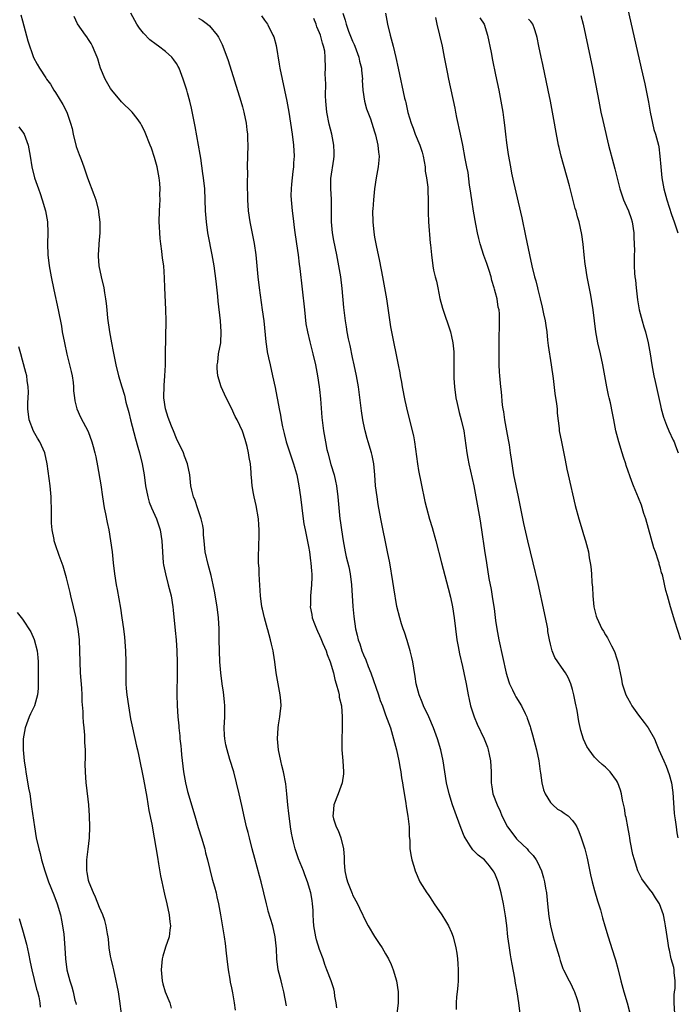
# Model space of a CAD drawing. Units: inches. Extents: x 2631000 to 2634000, y 1455000 to 1458000.
# Drawn here: x 2631280 to 2631400, y 1455541 to 1455720 of the extents above; entities that cross this region are included whole.
import ezdxf

# ---------------------------------------------------------------- set-up
doc = ezdxf.new("R2010")
doc.units = ezdxf.units.IN
doc.header["$MEASUREMENT"] = 0
doc.layers.add('LD26311455_10ft', color=93, linetype='Continuous')

msp = doc.modelspace()

# ---------------------------------------------------------------- linework, layer by layer
at = {"layer": 'LD26311455_10ft'}
for points, elevation in [([(2631390.78, 1455723), (2631391.84, 1455718.16), (2631393.5, 1455711), (2631394.15, 1455708.15), (2631394.81, 1455704.81), (2631395.12, 1455703), (2631395.53, 1455701), (2631395.81, 1455699.81), (2631396.07, 1455699), (2631396.61, 1455697), (2631396.68, 1455696.68), (2631396.91, 1455695), (2631397.06, 1455693), (2631397.27, 1455691), (2631397.62, 1455689), (2631398.14, 1455687), (2631399, 1455684.35), (2631399.5, 1455683), (2631400.16, 1455681)], 9850), ([(2631280.69, 1455720.69), (2631281, 1455719.56), (2631281.95, 1455715.95), (2631283, 1455712.93), (2631283.67, 1455711.67), (2631284.06, 1455711), (2631285.23, 1455709.23), (2631285.36, 1455709), (2631286.04, 1455708.04), (2631286.69, 1455707), (2631287, 1455706.57), (2631288.34, 1455704.34), (2631289.02, 1455703), (2631289.72, 1455701), (2631289.99, 1455699.99), (2631290.18, 1455699), (2631290.74, 1455696.74), (2631291.27, 1455695.27), (2631291.63, 1455694.37), (2631292.14, 1455693), (2631292.82, 1455691), (2631293.97, 1455687.97), (2631294.3, 1455687), (2631294.79, 1455685), (2631294.8, 1455684.8), (2631295.02, 1455682.98), (2631295.03, 1455681), (2631294.87, 1455679), (2631294.87, 1455678.87), (2631294.74, 1455677), (2631294.76, 1455676.76), (2631294.87, 1455675), (2631295.28, 1455673), (2631295.74, 1455671), (2631295.86, 1455670.14), (2631296.07, 1455669), (2631296.19, 1455668.19), (2631296.3, 1455667), (2631296.46, 1455665.54), (2631296.82, 1455663), (2631297.15, 1455661), (2631297.45, 1455659.45), (2631297.97, 1455657), (2631298.45, 1455655), (2631299.03, 1455653), (2631299.51, 1455651.51), (2631299.78, 1455650.22), (2631300.33, 1455648.33), (2631300.64, 1455647), (2631301.55, 1455643.55), (2631301.97, 1455642.03), (2631302.24, 1455641), (2631302.71, 1455639), (2631303.08, 1455637), (2631303.36, 1455635), (2631303.75, 1455633), (2631304.03, 1455632.03), (2631304.44, 1455631), (2631305.32, 1455629), (2631305.74, 1455627.74), (2631306, 1455627), (2631306.33, 1455625), (2631306.44, 1455623), (2631306.58, 1455621), (2631306.64, 1455620.64), (2631306.96, 1455619), (2631307.49, 1455617), (2631308, 1455615), (2631308.33, 1455613), (2631308.39, 1455612.39), (2631308.73, 1455608.73), (2631308.91, 1455607), (2631309.04, 1455605), (2631309.08, 1455602.92), (2631309.08, 1455601), (2631309.03, 1455597.03), (2631309.09, 1455595.09), (2631309.24, 1455593), (2631309.4, 1455591.4), (2631309.41, 1455591), (2631309.58, 1455589.58), (2631309.6, 1455589), (2631309.76, 1455587.76), (2631309.82, 1455587), (2631309.91, 1455586.09), (2631310.28, 1455583), (2631310.63, 1455581), (2631311, 1455579.45), (2631312.29, 1455575), (2631312.92, 1455572.92), (2631313.55, 1455571), (2631314.13, 1455569), (2631314.28, 1455568.28), (2631314.62, 1455567), (2631315.49, 1455563.49), (2631315.87, 1455562.13), (2631316.17, 1455561), (2631316.32, 1455560.32), (2631316.64, 1455559), (2631317.01, 1455557), (2631317.66, 1455553), (2631317.82, 1455551.82), (2631318.02, 1455550.02), (2631318.11, 1455549), (2631318.36, 1455547), (2631318.67, 1455545.33), (2631318.76, 1455544.76), (2631319, 1455543.73), (2631319.19, 1455542.81), (2631319.49, 1455541), (2631319.67, 1455539.67)], 9730), ([(2631329, 1455540.5), (2631328.51, 1455543), (2631328.22, 1455544.22), (2631328.01, 1455545), (2631327.5, 1455547), (2631327.23, 1455549), (2631327.15, 1455550.85), (2631326.95, 1455553), (2631326.51, 1455555), (2631325.68, 1455557.68), (2631325.58, 1455558.02), (2631325.32, 1455559), (2631324.38, 1455563), (2631324.1, 1455564.1), (2631323.24, 1455567.24), (2631322.77, 1455569), (2631322.24, 1455571), (2631322, 1455572), (2631321.74, 1455573), (2631321.35, 1455574.65), (2631320.88, 1455576.88), (2631320.4, 1455579), (2631319.9, 1455581), (2631319.38, 1455583), (2631318.71, 1455585.29), (2631318.18, 1455587), (2631317.96, 1455587.96), (2631317.76, 1455589), (2631317.7, 1455589.7), (2631317.67, 1455591), (2631317.77, 1455593), (2631317.76, 1455594.24), (2631317.78, 1455595), (2631317.73, 1455595.73), (2631317.51, 1455597.51), (2631317.28, 1455599), (2631317.04, 1455601), (2631316.89, 1455603), (2631316.8, 1455605), (2631316.76, 1455607), (2631316.73, 1455609), (2631316.64, 1455611), (2631316.4, 1455613), (2631315.89, 1455615.89), (2631315.67, 1455617), (2631315.28, 1455618.72), (2631314.73, 1455620.73), (2631314.22, 1455623), (2631314.01, 1455625), (2631313.91, 1455626.09), (2631313.87, 1455627), (2631313.79, 1455627.79), (2631313.49, 1455629), (2631312.78, 1455631), (2631312.35, 1455632.35), (2631312.05, 1455633), (2631311.75, 1455634.25), (2631311.59, 1455635), (2631311.38, 1455637), (2631310.97, 1455639), (2631310.43, 1455640.43), (2631310.23, 1455641), (2631309, 1455643.64), (2631308.44, 1455645), (2631308.1, 1455645.9), (2631307.48, 1455647.48), (2631307, 1455649.01), (2631306.69, 1455651), (2631306.72, 1455653.28), (2631306.88, 1455655), (2631306.97, 1455656.97), (2631306.98, 1455659), (2631307.08, 1455665), (2631307.07, 1455667.07), (2631306.86, 1455671), (2631306.82, 1455672.82), (2631306.65, 1455675), (2631306.44, 1455676.44), (2631306.33, 1455677.67), (2631306.14, 1455679), (2631306.02, 1455680.02), (2631305.94, 1455681), (2631305.89, 1455682.11), (2631305.85, 1455683), (2631305.9, 1455685), (2631305.97, 1455686.03), (2631306.01, 1455687), (2631305.98, 1455687.98), (2631306.01, 1455689), (2631305.94, 1455690.06), (2631305.83, 1455691), (2631305.46, 1455693), (2631305, 1455694.75), (2631304.42, 1455696.42), (2631304.17, 1455697), (2631303.29, 1455699.29), (2631303, 1455699.94), (2631302.63, 1455700.63), (2631302.41, 1455701), (2631301.82, 1455701.82), (2631300.89, 1455703), (2631299, 1455704.86), (2631297.22, 1455707), (2631297, 1455707.3), (2631296.01, 1455709), (2631295.19, 1455711), (2631295, 1455711.58), (2631294.68, 1455712.68), (2631294.57, 1455713), (2631294.19, 1455713.8), (2631293.71, 1455715), (2631293.47, 1455715.47), (2631293, 1455716.16), (2631292.69, 1455716.69), (2631292.45, 1455717), (2631291, 1455719.06), (2631290.35, 1455720.35)], 9740), ([(2631338.12, 1455540.12), (2631338.04, 1455541), (2631337.8, 1455542.2), (2631337.71, 1455543), (2631337.57, 1455543.57), (2631337.08, 1455545), (2631336.34, 1455547), (2631335.96, 1455547.96), (2631335.63, 1455549), (2631335, 1455550.72), (2631334.47, 1455552.47), (2631334.34, 1455553), (2631333.96, 1455555), (2631333.92, 1455555.92), (2631333.84, 1455557), (2631333.84, 1455557.84), (2631333.73, 1455559), (2631333.65, 1455559.65), (2631333.39, 1455561), (2631332.82, 1455563), (2631332.31, 1455564.31), (2631332.08, 1455565), (2631331.18, 1455567.18), (2631330.66, 1455568.66), (2631330.55, 1455569), (2631330.23, 1455570.23), (2631330.06, 1455571), (2631329.89, 1455571.89), (2631329.73, 1455573), (2631329.46, 1455575), (2631329.43, 1455575.43), (2631329.24, 1455577), (2631329.05, 1455579.05), (2631328.84, 1455580.84), (2631328.42, 1455583), (2631328.16, 1455584.16), (2631327.93, 1455585), (2631327.53, 1455587), (2631327.35, 1455589), (2631327.45, 1455591), (2631327.55, 1455591.55), (2631327.77, 1455593), (2631327.87, 1455594.13), (2631327.99, 1455595), (2631327.93, 1455595.93), (2631327.84, 1455597), (2631327.46, 1455599), (2631327.13, 1455601), (2631326.88, 1455603), (2631326.6, 1455604.6), (2631326.56, 1455605), (2631326.24, 1455606.24), (2631326.1, 1455607), (2631325.58, 1455608.86), (2631325.55, 1455609), (2631324.97, 1455611), (2631324.62, 1455612.62), (2631324.52, 1455613), (2631324.26, 1455615), (2631324.07, 1455617.93), (2631324.02, 1455619), (2631324.01, 1455620.01), (2631323.92, 1455621), (2631323.87, 1455622.13), (2631324.01, 1455625.99), (2631324.02, 1455627), (2631323.93, 1455627.93), (2631323.88, 1455629), (2631323.46, 1455631.46), (2631323.11, 1455633), (2631323, 1455633.64), (2631322.75, 1455635), (2631322.61, 1455636.61), (2631322.57, 1455637), (2631322.54, 1455637.46), (2631322.41, 1455639), (2631322.18, 1455640.18), (2631322.09, 1455641), (2631321.83, 1455642.17), (2631321.59, 1455643), (2631321.44, 1455643.44), (2631321, 1455644.96), (2631320.01, 1455647), (2631319.65, 1455647.65), (2631319, 1455649.13), (2631318.01, 1455651), (2631317.69, 1455651.69), (2631317.11, 1455653), (2631316.49, 1455655), (2631316.38, 1455656.38), (2631316.36, 1455657), (2631316.47, 1455657.53), (2631316.65, 1455659), (2631317.02, 1455661), (2631317.13, 1455663), (2631317, 1455665), (2631316.58, 1455668.58), (2631316.51, 1455669.49), (2631316.22, 1455672.22), (2631315.83, 1455675), (2631315.72, 1455675.72), (2631315.48, 1455677), (2631314.72, 1455680.72), (2631314.67, 1455681), (2631314.41, 1455683), (2631314.28, 1455685), (2631314.22, 1455687), (2631314.12, 1455689), (2631313.91, 1455691), (2631313.8, 1455691.8), (2631313.38, 1455694.62), (2631313.29, 1455695.29), (2631312.38, 1455700.38), (2631311.7, 1455703.7), (2631311.39, 1455705), (2631311, 1455706.48), (2631310.85, 1455707), (2631310.21, 1455709), (2631309.44, 1455711), (2631309.29, 1455711.29), (2631309, 1455711.8), (2631308.51, 1455712.51), (2631308.13, 1455713), (2631307, 1455713.98), (2631305.71, 1455715), (2631305.26, 1455715.26), (2631304.11, 1455716.11), (2631303, 1455717.36), (2631302.25, 1455718.25), (2631301.78, 1455719), (2631300.68, 1455721)], 9750), ([(2631313, 1455720.05), (2631313.67, 1455719.67), (2631314.61, 1455719), (2631315, 1455718.66), (2631316.37, 1455717), (2631316.62, 1455716.62), (2631317.27, 1455715.27), (2631317.38, 1455715), (2631318.38, 1455712.38), (2631320.7, 1455705), (2631321, 1455703.95), (2631321.25, 1455703), (2631321.64, 1455701), (2631321.76, 1455699.76), (2631321.87, 1455699), (2631321.92, 1455698.08), (2631321.94, 1455697), (2631321.85, 1455693), (2631321.88, 1455691.88), (2631321.82, 1455690.18), (2631321.88, 1455687), (2631322, 1455685), (2631322.29, 1455683), (2631323.08, 1455679.08), (2631323.39, 1455677), (2631323.75, 1455673), (2631323.99, 1455671), (2631324.59, 1455667), (2631324.85, 1455665), (2631325.22, 1455661.22), (2631325.47, 1455659.47), (2631325.55, 1455659), (2631325.58, 1455658.88), (2631325.72, 1455658.28), (2631325.99, 1455657), (2631326.46, 1455655), (2631326.91, 1455652.91), (2631327.24, 1455651.24), (2631327.33, 1455650.67), (2631327.65, 1455649), (2631327.89, 1455647.89), (2631328.02, 1455647), (2631328.24, 1455645.76), (2631328.42, 1455645), (2631328.54, 1455644.54), (2631328.91, 1455643), (2631329.58, 1455641), (2631330.27, 1455639), (2631330.78, 1455637.22), (2631330.84, 1455637), (2631331.24, 1455635), (2631331.53, 1455633), (2631331.75, 1455631), (2631332, 1455629), (2631332.13, 1455628.13), (2631332.37, 1455627), (2631332.77, 1455625.23), (2631333, 1455623.99), (2631333.17, 1455623), (2631333.36, 1455621.36), (2631333.43, 1455621), (2631333.51, 1455619.51), (2631333.59, 1455619), (2631333.62, 1455618.39), (2631333.54, 1455617), (2631333.33, 1455615), (2631333.33, 1455613.33), (2631333.3, 1455613), (2631333.62, 1455611.62), (2631333.68, 1455611), (2631334.07, 1455609.93), (2631334.43, 1455609), (2631334.6, 1455608.6), (2631335, 1455607.79), (2631335.25, 1455607.25), (2631335.62, 1455606.38), (2631336.19, 1455605), (2631336.36, 1455604.36), (2631336.93, 1455603), (2631337.52, 1455601), (2631337.78, 1455599.78), (2631338.03, 1455599), (2631338.43, 1455597.57), (2631338.54, 1455597), (2631338.59, 1455596.59), (2631338.97, 1455595), (2631339.14, 1455593), (2631339.11, 1455591.11), (2631339.14, 1455590.86), (2631339.03, 1455589), (2631339.05, 1455587), (2631339.24, 1455585), (2631339.35, 1455583), (2631339.34, 1455582.66), (2631339.1, 1455581), (2631338.36, 1455579), (2631337.57, 1455577), (2631337.45, 1455575.45), (2631337.39, 1455575), (2631337.51, 1455574.49), (2631338, 1455573), (2631338.36, 1455572.36), (2631338.85, 1455571), (2631339.36, 1455569), (2631339.48, 1455567.48), (2631339.48, 1455566.52), (2631339.59, 1455565), (2631339.86, 1455563.86), (2631340.05, 1455563), (2631340.78, 1455561.22), (2631340.9, 1455560.9), (2631341, 1455560.67), (2631341.92, 1455559), (2631342.24, 1455558.24), (2631343.55, 1455555.55), (2631343.85, 1455555), (2631345, 1455553.05), (2631345.83, 1455551.83), (2631346.37, 1455551), (2631347, 1455549.95), (2631347.54, 1455549), (2631348.01, 1455548.01), (2631348.38, 1455547), (2631348.97, 1455545), (2631349.28, 1455543), (2631349.27, 1455541), (2631349.04, 1455539.04)], 9760), ([(2631324.47, 1455720.47), (2631325, 1455719.7), (2631325.51, 1455719), (2631325.58, 1455718.85), (2631326.53, 1455717), (2631326.66, 1455716.66), (2631327.12, 1455715.12), (2631327.68, 1455711.68), (2631327.77, 1455711), (2631328.17, 1455709), (2631328.64, 1455707), (2631329.07, 1455705), (2631329.41, 1455703), (2631329.99, 1455699), (2631330.27, 1455697), (2631330.38, 1455695), (2631330.27, 1455693.73), (2631330.25, 1455693), (2631330.16, 1455692.16), (2631330.02, 1455691), (2631329.9, 1455689.9), (2631329.83, 1455689), (2631329.8, 1455687.8), (2631329.81, 1455687), (2631330.01, 1455685), (2631330.14, 1455684.14), (2631330.46, 1455681.54), (2631330.81, 1455679), (2631331.1, 1455677), (2631331.32, 1455675.32), (2631331.43, 1455674.57), (2631332.23, 1455667), (2631332.51, 1455664.51), (2631332.78, 1455663), (2631333.22, 1455661.22), (2631333.79, 1455659), (2631334.25, 1455657), (2631334.64, 1455655), (2631334.95, 1455653), (2631335, 1455652.56), (2631335.18, 1455650.82), (2631335.44, 1455647.44), (2631335.72, 1455645), (2631336.06, 1455643), (2631336.35, 1455641.65), (2631336.5, 1455641), (2631337.07, 1455638.93), (2631337.63, 1455637), (2631337.9, 1455635.9), (2631338.08, 1455635), (2631338.35, 1455633), (2631338.5, 1455631), (2631338.69, 1455629), (2631338.74, 1455628.74), (2631338.97, 1455627), (2631339.3, 1455625), (2631339.67, 1455623), (2631339.86, 1455622.14), (2631340.3, 1455620.3), (2631340.57, 1455619), (2631340.83, 1455617), (2631341.08, 1455613.08), (2631341.24, 1455611.24), (2631341.55, 1455609), (2631341.86, 1455607.86), (2631342.04, 1455607), (2631342.3, 1455606.3), (2631342.71, 1455605), (2631343, 1455604.27), (2631343.4, 1455603.4), (2631343.83, 1455602.17), (2631344.3, 1455601), (2631345.73, 1455597), (2631346.02, 1455596.02), (2631346.43, 1455595), (2631347, 1455593.38), (2631347.87, 1455591), (2631348.47, 1455589), (2631348.97, 1455587), (2631349.4, 1455585), (2631349.63, 1455583.63), (2631349.77, 1455583), (2631349.92, 1455581.92), (2631350.09, 1455581), (2631350.19, 1455580.19), (2631350.68, 1455577.32), (2631350.74, 1455576.73), (2631351.06, 1455574.94), (2631351.27, 1455573), (2631351.28, 1455571.28), (2631351.4, 1455570.6), (2631351.44, 1455569), (2631351.63, 1455567.63), (2631351.79, 1455567), (2631352.13, 1455565.87), (2631352.36, 1455565), (2631353.23, 1455563), (2631354.49, 1455561), (2631354.72, 1455560.72), (2631355, 1455560.33), (2631355.53, 1455559.53), (2631355.87, 1455559), (2631357.22, 1455557), (2631357.92, 1455555.92), (2631358.46, 1455555), (2631359, 1455553.78), (2631359.31, 1455553), (2631359.79, 1455551), (2631359.94, 1455550.06), (2631360.08, 1455549), (2631360.13, 1455548.13), (2631360.23, 1455547), (2631360.2, 1455545), (2631360.15, 1455544.15), (2631360.04, 1455543), (2631359.92, 1455542.08), (2631359.86, 1455541), (2631359.82, 1455539.82)], 9770), ([(2631371.47, 1455539), (2631371.23, 1455541), (2631370.92, 1455543), (2631370.62, 1455544.62), (2631370.5, 1455545.5), (2631370.02, 1455548.02), (2631369.87, 1455549), (2631369.72, 1455549.72), (2631369.45, 1455551.45), (2631369.26, 1455553), (2631369.05, 1455555.05), (2631368.83, 1455556.83), (2631368.46, 1455559), (2631368.02, 1455561), (2631367.47, 1455563), (2631367, 1455564.23), (2631366.75, 1455564.75), (2631366.6, 1455565), (2631365.92, 1455565.92), (2631365.01, 1455567), (2631363.86, 1455567.86), (2631362.85, 1455568.85), (2631362.41, 1455569.59), (2631361.49, 1455571), (2631361.31, 1455571.31), (2631360.73, 1455572.73), (2631359.88, 1455575), (2631359.16, 1455577), (2631358.54, 1455579), (2631358.09, 1455581), (2631357.46, 1455585), (2631357.03, 1455587), (2631356.44, 1455589), (2631355.72, 1455591), (2631354.85, 1455593), (2631353.92, 1455595), (2631353.68, 1455595.68), (2631353.12, 1455597), (2631352.59, 1455599), (2631352.38, 1455600.38), (2631352.12, 1455601.88), (2631351.95, 1455603), (2631351.79, 1455603.79), (2631351.49, 1455605), (2631350.92, 1455606.92), (2631350.42, 1455608.42), (2631350.21, 1455609), (2631349.93, 1455609.93), (2631349.57, 1455611), (2631349.06, 1455613.06), (2631348.49, 1455616.49), (2631348.35, 1455617.65), (2631347.75, 1455621), (2631347.37, 1455623), (2631346.12, 1455629), (2631345.65, 1455631.65), (2631345.45, 1455633), (2631345.2, 1455635), (2631345.05, 1455637), (2631344.87, 1455639), (2631344.55, 1455640.55), (2631344.44, 1455641), (2631343.84, 1455643), (2631343.66, 1455643.66), (2631343.3, 1455645), (2631343, 1455646.45), (2631342.89, 1455647), (2631342.64, 1455648.64), (2631342.06, 1455653), (2631341.72, 1455655), (2631341.31, 1455657), (2631341, 1455658.38), (2631340.54, 1455660.54), (2631340.27, 1455661.73), (2631340.03, 1455663), (2631339.91, 1455663.91), (2631339.72, 1455665), (2631339.44, 1455667.44), (2631339.09, 1455670.91), (2631338.84, 1455673), (2631338.53, 1455675), (2631338.16, 1455677), (2631337.62, 1455679.62), (2631337.37, 1455681), (2631337.17, 1455683), (2631337.15, 1455687.15), (2631337.05, 1455689), (2631337.06, 1455690.93), (2631337.6, 1455694.4), (2631337.66, 1455695), (2631337.63, 1455695.63), (2631337.59, 1455697), (2631337.21, 1455699), (2631336.76, 1455700.76), (2631336.31, 1455703), (2631336.13, 1455705), (2631336.07, 1455705.93), (2631336.13, 1455708.13), (2631336.07, 1455709), (2631336.03, 1455709.97), (2631336.06, 1455711), (2631336.04, 1455713), (2631335.93, 1455714.07), (2631335.74, 1455715), (2631335.51, 1455715.51), (2631335.14, 1455717), (2631335, 1455717.4), (2631334.51, 1455718.51), (2631334.37, 1455719), (2631333.98, 1455719.98)], 9780), ([(2631339.21, 1455721), (2631339.68, 1455719.68), (2631339.84, 1455719), (2631340.28, 1455717.72), (2631341, 1455715.9), (2631341.29, 1455715.29), (2631341.39, 1455715), (2631342.12, 1455713), (2631342.27, 1455712.27), (2631342.61, 1455711), (2631342.62, 1455710.62), (2631342.78, 1455709), (2631342.77, 1455708.77), (2631342.86, 1455707), (2631343.19, 1455705), (2631343.56, 1455703.56), (2631343.8, 1455703), (2631344.25, 1455701.75), (2631345, 1455699.39), (2631345.15, 1455698.85), (2631345.6, 1455697), (2631345.71, 1455695.71), (2631345.82, 1455695), (2631345.77, 1455694.23), (2631345.65, 1455693), (2631345.27, 1455691), (2631344.97, 1455689.03), (2631344.78, 1455687), (2631344.67, 1455685.33), (2631344.65, 1455685), (2631344.67, 1455683), (2631344.85, 1455681.15), (2631345, 1455680.25), (2631345.27, 1455678.73), (2631345.89, 1455675.89), (2631346.47, 1455673), (2631346.83, 1455671), (2631347.15, 1455669), (2631347.92, 1455663.92), (2631348.09, 1455663), (2631349.32, 1455657), (2631349.59, 1455655.59), (2631349.67, 1455655), (2631349.88, 1455653.88), (2631350.02, 1455653), (2631350.53, 1455650.53), (2631351, 1455648.41), (2631352.1, 1455644.1), (2631352.29, 1455643), (2631352.81, 1455639), (2631353, 1455637.8), (2631353.46, 1455635.46), (2631354.16, 1455632.16), (2631354.45, 1455631), (2631355, 1455628.94), (2631355.45, 1455627.45), (2631356.13, 1455625), (2631357.16, 1455621), (2631358.41, 1455616.41), (2631358.81, 1455614.81), (2631359.18, 1455613), (2631359.49, 1455611), (2631359.72, 1455609), (2631359.99, 1455607), (2631360.2, 1455605.8), (2631360.46, 1455604.46), (2631361, 1455602.17), (2631361.26, 1455601), (2631361.65, 1455599), (2631362.01, 1455597), (2631362.19, 1455596.19), (2631362.47, 1455595), (2631363.13, 1455593), (2631363.69, 1455591.69), (2631364.93, 1455589), (2631365.51, 1455587.51), (2631365.68, 1455587), (2631365.85, 1455586.15), (2631366.1, 1455585), (2631366.19, 1455583), (2631366.2, 1455581), (2631366.3, 1455580.3), (2631366.51, 1455579), (2631367.27, 1455577), (2631367.84, 1455575.84), (2631368.17, 1455575), (2631369.19, 1455573), (2631370.67, 1455571), (2631370.83, 1455570.83), (2631371, 1455570.65), (2631372.73, 1455569), (2631373, 1455568.68), (2631373.83, 1455567.83), (2631374.41, 1455567), (2631374.61, 1455566.61), (2631375.34, 1455565), (2631375.72, 1455563.72), (2631375.93, 1455563), (2631376.11, 1455561.89), (2631376.27, 1455561), (2631376.35, 1455560.35), (2631376.46, 1455559), (2631376.71, 1455556.71), (2631377.01, 1455555), (2631377.51, 1455553), (2631377.83, 1455551.83), (2631378.55, 1455549.45), (2631378.74, 1455548.74), (2631379.27, 1455547.27), (2631379.39, 1455547), (2631380.4, 1455545), (2631380.61, 1455544.61), (2631381.26, 1455543.26), (2631381.37, 1455543), (2631381.79, 1455541.79), (2631382.04, 1455541), (2631382.44, 1455539)], 9790), ([(2631346.97, 1455720.97), (2631347.37, 1455719), (2631347.84, 1455717), (2631348.37, 1455715), (2631348.89, 1455712.89), (2631349.32, 1455711), (2631350.47, 1455705.53), (2631350.61, 1455705), (2631350.7, 1455704.7), (2631351.08, 1455702.92), (2631351.64, 1455701), (2631352.04, 1455700.04), (2631352.39, 1455699), (2631353.23, 1455697), (2631353.67, 1455695.67), (2631353.83, 1455695), (2631354.18, 1455693), (2631354.23, 1455692.23), (2631354.45, 1455691), (2631354.66, 1455689.34), (2631354.66, 1455688.66), (2631354.73, 1455687), (2631354.73, 1455684.73), (2631354.82, 1455683), (2631355.12, 1455679.12), (2631355.17, 1455678.83), (2631355.34, 1455677), (2631355.61, 1455675), (2631355.74, 1455674.26), (2631356.02, 1455673), (2631356.24, 1455672.24), (2631356.48, 1455671), (2631356.9, 1455669.1), (2631357.35, 1455667.35), (2631358.8, 1455663), (2631359, 1455662.18), (2631359.24, 1455661), (2631359.41, 1455659.41), (2631359.42, 1455659), (2631359.39, 1455658.61), (2631359.42, 1455657), (2631359.42, 1455655.42), (2631359.4, 1455655), (2631359.41, 1455654.59), (2631359.51, 1455653), (2631359.79, 1455651), (2631360.03, 1455649.97), (2631360.37, 1455648.37), (2631360.77, 1455647), (2631361.22, 1455645), (2631361.77, 1455641), (2631361.98, 1455639.98), (2631362.15, 1455639), (2631363.03, 1455635), (2631364.14, 1455629), (2631364.45, 1455627), (2631365, 1455623.24), (2631365.36, 1455621), (2631365.81, 1455618.19), (2631366.2, 1455616.2), (2631366.47, 1455614.48), (2631366.73, 1455612.73), (2631367, 1455610.53), (2631367.23, 1455609), (2631367.59, 1455607), (2631368.95, 1455600.95), (2631369.4, 1455599.4), (2631369.54, 1455599), (2631370.07, 1455597.93), (2631370.49, 1455597), (2631370.67, 1455596.67), (2631371.74, 1455595), (2631372.39, 1455593.61), (2631372.7, 1455593), (2631372.78, 1455592.78), (2631373.27, 1455591.27), (2631373.33, 1455591), (2631373.72, 1455589.72), (2631374.46, 1455587), (2631374.87, 1455585), (2631375.11, 1455583.11), (2631375.16, 1455582.84), (2631375.44, 1455581), (2631375.75, 1455579.75), (2631376.05, 1455579), (2631377, 1455577.44), (2631377.42, 1455577), (2631378.26, 1455576.26), (2631379, 1455575.86), (2631379.51, 1455575.51), (2631380.19, 1455575), (2631381, 1455574.2), (2631381.51, 1455573.51), (2631381.77, 1455573), (2631382.16, 1455572.16), (2631382.59, 1455571), (2631383, 1455569.74), (2631383.22, 1455569), (2631383.58, 1455567.58), (2631383.72, 1455567), (2631384.29, 1455564.29), (2631384.58, 1455563), (2631385, 1455561.45), (2631385.55, 1455559.55), (2631385.75, 1455559), (2631386.07, 1455557.93), (2631386.46, 1455556.46), (2631386.87, 1455555), (2631387.48, 1455553), (2631387.87, 1455551.87), (2631388.63, 1455549.37), (2631388.81, 1455548.81), (2631389.24, 1455547.24), (2631389.81, 1455545), (2631390.36, 1455543), (2631390.96, 1455541), (2631391.37, 1455539.37)], 9800), ([(2631399.58, 1455539), (2631399.46, 1455541), (2631399.51, 1455542.49), (2631399.55, 1455543), (2631399.64, 1455543.64), (2631399.68, 1455545), (2631399.49, 1455546.51), (2631399.5, 1455547), (2631399.44, 1455547.44), (2631398.97, 1455549), (2631398.61, 1455550.61), (2631398.5, 1455551), (2631398.31, 1455552.31), (2631398.12, 1455553.88), (2631397.94, 1455555), (2631397.76, 1455555.76), (2631397.52, 1455557), (2631396.8, 1455559), (2631396.11, 1455560.11), (2631395.53, 1455561), (2631395, 1455561.66), (2631393.58, 1455563.58), (2631392.89, 1455565), (2631392.25, 1455567), (2631392, 1455568), (2631391.51, 1455570.49), (2631391.41, 1455571), (2631391.37, 1455571.37), (2631391.04, 1455573), (2631390.73, 1455574.73), (2631390.66, 1455575), (2631390.44, 1455576.44), (2631390.11, 1455577.89), (2631389.9, 1455579), (2631389.71, 1455579.71), (2631389.24, 1455581), (2631389.16, 1455581.17), (2631389, 1455581.46), (2631387.85, 1455583), (2631387.44, 1455583.44), (2631387, 1455583.86), (2631386.37, 1455584.37), (2631385.66, 1455585), (2631385, 1455585.66), (2631384, 1455587), (2631383.61, 1455587.61), (2631382.99, 1455588.99), (2631382.54, 1455590.54), (2631382.17, 1455592.17), (2631381.82, 1455594.18), (2631381.53, 1455595.53), (2631381.26, 1455597), (2631381, 1455598), (2631380.71, 1455599), (2631380.18, 1455600.18), (2631379.71, 1455601), (2631379, 1455602.07), (2631378.34, 1455603), (2631377.81, 1455603.81), (2631377.33, 1455605), (2631377, 1455606.26), (2631376.83, 1455607), (2631376.54, 1455608.54), (2631376.49, 1455609), (2631376.38, 1455609.62), (2631375.92, 1455611.92), (2631374.73, 1455617.27), (2631373.83, 1455621), (2631372.85, 1455625), (2631372.16, 1455628.16), (2631371.5, 1455631.5), (2631371.19, 1455633), (2631370.73, 1455635), (2631370.32, 1455637), (2631369.88, 1455639.88), (2631369.75, 1455641), (2631369.53, 1455642.47), (2631369.37, 1455643.37), (2631369.04, 1455645), (2631368.67, 1455647), (2631368.49, 1455648.49), (2631368.39, 1455649), (2631368.29, 1455649.71), (2631368.1, 1455652.1), (2631367.99, 1455653), (2631367.79, 1455655), (2631367.74, 1455655.74), (2631367.67, 1455657), (2631367.68, 1455658.32), (2631367.66, 1455659), (2631367.66, 1455661), (2631367.65, 1455662.35), (2631367.72, 1455663.72), (2631367.75, 1455665), (2631367.72, 1455666.28), (2631367.66, 1455667), (2631367.5, 1455667.5), (2631367.28, 1455669), (2631367, 1455670.1), (2631366.8, 1455670.8), (2631366.77, 1455671), (2631366.34, 1455672.34), (2631366.21, 1455673), (2631365.85, 1455674.15), (2631365.43, 1455675.43), (2631364.88, 1455676.88), (2631364.21, 1455679), (2631363.99, 1455679.99), (2631363.72, 1455681), (2631363.41, 1455682.59), (2631362.99, 1455684.99), (2631362.67, 1455687), (2631362.41, 1455689), (2631362.28, 1455689.72), (2631362, 1455692), (2631361.78, 1455693), (2631361.48, 1455694.52), (2631361.04, 1455697), (2631360.65, 1455699), (2631359.99, 1455702.01), (2631359.8, 1455703), (2631359.68, 1455703.68), (2631358.5, 1455709), (2631358.25, 1455710.25), (2631357.75, 1455713), (2631357.33, 1455715), (2631356.38, 1455719), (2631356.16, 1455720.16)], 9810), ([(2631364.12, 1455720.12), (2631364.93, 1455719), (2631365.54, 1455717), (2631366.18, 1455713.82), (2631366.44, 1455712.44), (2631367, 1455709.75), (2631367.6, 1455707), (2631367.99, 1455705), (2631368.3, 1455703), (2631368.48, 1455701.52), (2631368.63, 1455700.63), (2631368.8, 1455699), (2631369, 1455697.41), (2631369.3, 1455695.3), (2631369.7, 1455693), (2631369.9, 1455691.9), (2631370.26, 1455690.26), (2631371.76, 1455683.76), (2631372.46, 1455680.46), (2631373.16, 1455677), (2631373.61, 1455675), (2631374.11, 1455673), (2631374.31, 1455672.31), (2631374.62, 1455671), (2631374.71, 1455670.71), (2631375.1, 1455669), (2631375.51, 1455667.51), (2631375.72, 1455666.28), (2631376.01, 1455665), (2631376.15, 1455664.15), (2631376.3, 1455663), (2631376.47, 1455661.53), (2631376.56, 1455660.56), (2631377.12, 1455657), (2631377.47, 1455654.53), (2631377.79, 1455651.79), (2631378.09, 1455649.91), (2631378.18, 1455649), (2631378.23, 1455648.23), (2631378.57, 1455645.43), (2631378.6, 1455645), (2631378.97, 1455643), (2631379.69, 1455639.69), (2631379.97, 1455638.03), (2631380.19, 1455637), (2631381.46, 1455631.46), (2631382.15, 1455629), (2631382.77, 1455627), (2631383, 1455626.19), (2631383.37, 1455625), (2631383.88, 1455623), (2631384.05, 1455621.95), (2631384.23, 1455621), (2631384.34, 1455620.34), (2631384.45, 1455619), (2631384.53, 1455617.47), (2631384.62, 1455616.62), (2631384.7, 1455615), (2631384.9, 1455613), (2631385, 1455612.52), (2631385.31, 1455611.31), (2631385.41, 1455611), (2631386.35, 1455609), (2631386.61, 1455608.61), (2631387, 1455607.96), (2631387.38, 1455607.38), (2631388.07, 1455605.93), (2631388.58, 1455605), (2631388.71, 1455604.71), (2631389, 1455603.77), (2631389.19, 1455603.19), (2631389.24, 1455603), (2631389.89, 1455599.89), (2631390.06, 1455599), (2631390.71, 1455597), (2631391, 1455596.46), (2631391.53, 1455595.53), (2631391.8, 1455595), (2631393, 1455593.33), (2631394.02, 1455592.02), (2631394.77, 1455591), (2631395.88, 1455589), (2631396.24, 1455588.24), (2631396.72, 1455587), (2631397.59, 1455585), (2631398.03, 1455584.03), (2631398.56, 1455582.56), (2631398.98, 1455581), (2631399.24, 1455579.24), (2631399.5, 1455575.5), (2631399.56, 1455575), (2631399.68, 1455574.32), (2631399.82, 1455573), (2631399.95, 1455571.95), (2631400.17, 1455571)], 9820), ([(2631400.72, 1455607), (2631399.6, 1455610.4), (2631398.8, 1455613), (2631398.25, 1455615), (2631398, 1455616), (2631397.43, 1455618.57), (2631397.31, 1455619), (2631397.21, 1455619.21), (2631397, 1455620.04), (2631396.78, 1455620.78), (2631396.74, 1455621), (2631396.65, 1455621.35), (2631396.07, 1455623), (2631395.77, 1455623.77), (2631394.34, 1455629), (2631394, 1455630), (2631393.52, 1455631.52), (2631393, 1455632.84), (2631392.11, 1455635), (2631391.8, 1455635.8), (2631390.75, 1455638.75), (2631390.68, 1455639), (2631390.26, 1455640.26), (2631390.04, 1455641), (2631389.43, 1455643), (2631388.9, 1455645), (2631388.49, 1455647), (2631388.26, 1455648.26), (2631387.9, 1455650.1), (2631387.69, 1455651), (2631387.54, 1455651.54), (2631387.24, 1455653), (2631386.87, 1455655), (2631386.53, 1455657), (2631386.09, 1455659), (2631385.62, 1455661), (2631385.27, 1455663), (2631384.78, 1455667), (2631384.54, 1455668.54), (2631384.33, 1455669.67), (2631383.67, 1455673), (2631383.35, 1455675), (2631383.33, 1455675.33), (2631383.13, 1455677), (2631382.95, 1455678.95), (2631382.71, 1455680.71), (2631382.18, 1455683), (2631381.91, 1455683.91), (2631381.64, 1455685), (2631381.47, 1455685.47), (2631380.44, 1455689.56), (2631378.96, 1455695), (2631378.57, 1455696.57), (2631378.47, 1455697), (2631377.91, 1455699.91), (2631377.74, 1455701), (2631377.39, 1455703), (2631377.01, 1455705), (2631376.6, 1455707), (2631375.62, 1455711.62), (2631375.3, 1455713), (2631374.87, 1455715), (2631374.55, 1455716.55), (2631374.45, 1455717), (2631374.1, 1455718.1), (2631373.78, 1455719), (2631373.43, 1455719.43), (2631373, 1455719.88)], 9830), ([(2631382.54, 1455720.54), (2631382.91, 1455719), (2631384.22, 1455713), (2631384.63, 1455711), (2631385.77, 1455705), (2631386.18, 1455703), (2631386.53, 1455701.47), (2631386.69, 1455700.69), (2631387.57, 1455697), (2631388.44, 1455693.56), (2631388.69, 1455692.69), (2631389.61, 1455689), (2631389.95, 1455687.95), (2631390.29, 1455687), (2631390.5, 1455686.5), (2631391.17, 1455685), (2631391.65, 1455683.65), (2631391.86, 1455683), (2631392.18, 1455681), (2631392.18, 1455680.18), (2631392.23, 1455679), (2631392.25, 1455677.75), (2631392.2, 1455677), (2631392.2, 1455676.2), (2631392.23, 1455675), (2631392.29, 1455673.71), (2631392.35, 1455673), (2631392.43, 1455672.43), (2631392.55, 1455671), (2631392.82, 1455668.82), (2631393.14, 1455667), (2631393.64, 1455665), (2631393.95, 1455663.95), (2631394.25, 1455663), (2631394.78, 1455661), (2631395.13, 1455659), (2631395.43, 1455657), (2631395.79, 1455655), (2631396.01, 1455653.99), (2631396.39, 1455652.39), (2631397, 1455649.64), (2631397.15, 1455649), (2631397.54, 1455647.54), (2631398.07, 1455646.07), (2631398.54, 1455645), (2631399.33, 1455643.33), (2631399.46, 1455643), (2631399.71, 1455642.29), (2631400.21, 1455641)], 9840), ([(2631280.33, 1455700.33), (2631281.17, 1455699.17), (2631281.27, 1455699), (2631282, 1455697), (2631282.36, 1455695), (2631282.67, 1455693), (2631283.17, 1455691), (2631283.87, 1455689), (2631284.18, 1455688.18), (2631284.58, 1455687), (2631285.15, 1455685), (2631285.5, 1455683), (2631285.57, 1455681), (2631285.51, 1455679), (2631285.56, 1455677), (2631285.81, 1455675), (2631286.19, 1455673), (2631286.69, 1455670.69), (2631287.46, 1455667), (2631288.04, 1455664.04), (2631288.21, 1455663), (2631288.59, 1455661), (2631289.05, 1455658.95), (2631289.55, 1455657), (2631289.8, 1455655.8), (2631290, 1455655), (2631290.2, 1455653.8), (2631290.26, 1455653), (2631290.27, 1455652.27), (2631290.43, 1455651), (2631290.51, 1455650.51), (2631290.88, 1455649), (2631291.54, 1455647.54), (2631292.9, 1455644.9), (2631293.61, 1455643), (2631293.83, 1455642.17), (2631294.16, 1455641), (2631294.32, 1455640.32), (2631294.64, 1455638.64), (2631295.21, 1455635.21), (2631295.53, 1455633), (2631295.84, 1455631), (2631296.06, 1455629.94), (2631296.35, 1455628.35), (2631296.65, 1455627), (2631297.01, 1455625), (2631297.26, 1455623), (2631297.44, 1455621), (2631297.68, 1455619), (2631298.02, 1455617), (2631298.19, 1455616.19), (2631298.79, 1455612.79), (2631299.05, 1455611.05), (2631299.32, 1455609), (2631299.5, 1455607.5), (2631299.7, 1455605), (2631299.75, 1455603), (2631299.74, 1455602.26), (2631299.74, 1455601), (2631299.79, 1455599.79), (2631299.79, 1455599), (2631299.85, 1455598.15), (2631299.96, 1455597), (2631300.24, 1455595), (2631300.64, 1455592.64), (2631300.97, 1455591), (2631301.69, 1455587.69), (2631301.86, 1455587), (2631302.11, 1455585.89), (2631303, 1455581.68), (2631303.58, 1455578.42), (2631303.96, 1455575.96), (2631304.47, 1455573.53), (2631304.95, 1455571), (2631305.51, 1455567.51), (2631305.73, 1455566.27), (2631306.09, 1455564.09), (2631306.31, 1455563), (2631306.69, 1455561.31), (2631306.78, 1455560.78), (2631307.21, 1455559), (2631307.62, 1455557), (2631307.75, 1455555.75), (2631307.87, 1455555), (2631307.8, 1455554.2), (2631307.65, 1455553), (2631307, 1455551.11), (2631306.48, 1455549.52), (2631306.39, 1455549), (2631306.17, 1455547), (2631306.31, 1455545.69), (2631306.35, 1455545), (2631306.48, 1455544.48), (2631306.93, 1455543), (2631307.74, 1455541), (2631308.03, 1455540.03)], 9720), ([(2631298.98, 1455539), (2631298.7, 1455541.3), (2631298.42, 1455543), (2631298.18, 1455544.18), (2631298.03, 1455545), (2631297.58, 1455547), (2631297.48, 1455547.48), (2631297.09, 1455549), (2631297, 1455549.52), (2631296.75, 1455551), (2631296.59, 1455552.59), (2631296.54, 1455553), (2631296.42, 1455553.58), (2631296.21, 1455555), (2631295.96, 1455555.96), (2631295.59, 1455557), (2631295, 1455558.35), (2631294.26, 1455560.26), (2631293.88, 1455561), (2631293.1, 1455562.9), (2631293, 1455563.28), (2631292.76, 1455564.76), (2631292.69, 1455565), (2631292.65, 1455565.35), (2631292.69, 1455567), (2631292.93, 1455568.93), (2631293.15, 1455571), (2631293.22, 1455573), (2631293.18, 1455575), (2631293.04, 1455577), (2631292.62, 1455580.62), (2631292.55, 1455581), (2631292.41, 1455583), (2631292.4, 1455584.4), (2631292.45, 1455585.55), (2631292.43, 1455587), (2631292.34, 1455588.34), (2631292.34, 1455589), (2631292.3, 1455589.7), (2631292.18, 1455591), (2631292.06, 1455592.06), (2631292.02, 1455593), (2631292.01, 1455593.99), (2631291.83, 1455595.83), (2631291.81, 1455597), (2631291.74, 1455598.26), (2631291.62, 1455599.62), (2631291.54, 1455601), (2631291.45, 1455603), (2631291.41, 1455605), (2631291.33, 1455607), (2631291.11, 1455609), (2631291, 1455609.63), (2631290.74, 1455611), (2631289.79, 1455615), (2631289.65, 1455615.65), (2631289, 1455618.29), (2631288.39, 1455620.39), (2631287.63, 1455622.37), (2631287, 1455624.31), (2631286.74, 1455625), (2631286.71, 1455625.29), (2631286.35, 1455627), (2631286.25, 1455628.25), (2631286.27, 1455629), (2631286.23, 1455630.23), (2631286.28, 1455631), (2631286.21, 1455632.21), (2631286.21, 1455633), (2631286, 1455635), (2631285.45, 1455639), (2631285.03, 1455641), (2631284.14, 1455643), (2631283.69, 1455643.69), (2631282.95, 1455644.95), (2631282.19, 1455647), (2631281.97, 1455649), (2631281.97, 1455650.03), (2631282.06, 1455652.06), (2631282.02, 1455653), (2631281.83, 1455654.17), (2631281.74, 1455655), (2631281.61, 1455655.61), (2631281, 1455657.88), (2631280.65, 1455659), (2631280.32, 1455660.32)], 9710), ([(2631279.99, 1455611.99), (2631281, 1455610.79), (2631282.5, 1455608.5), (2631283.1, 1455607.1), (2631283.64, 1455605), (2631283.79, 1455603.79), (2631283.85, 1455603), (2631283.85, 1455601), (2631283.81, 1455599.81), (2631283.82, 1455599), (2631283.81, 1455598.19), (2631283.7, 1455597), (2631283.15, 1455595), (2631282.45, 1455593.55), (2631282.21, 1455593), (2631281.47, 1455591), (2631281.11, 1455589), (2631281.1, 1455587), (2631281.29, 1455585), (2631281.52, 1455583.52), (2631281.58, 1455583), (2631282.08, 1455580.08), (2631282.28, 1455579), (2631282.64, 1455576.64), (2631283.13, 1455573), (2631283.49, 1455571), (2631283.94, 1455569), (2631284.17, 1455568.17), (2631284.46, 1455567), (2631285.03, 1455565), (2631285.7, 1455563), (2631286.67, 1455560.67), (2631287.31, 1455559), (2631287.89, 1455557), (2631288.04, 1455556.04), (2631288.28, 1455555), (2631288.47, 1455553.53), (2631288.65, 1455551), (2631288.78, 1455549), (2631289.03, 1455547), (2631289.56, 1455545), (2631289.94, 1455543.94), (2631290.19, 1455543), (2631290.51, 1455541.49), (2631290.65, 1455541), (2631290.71, 1455540.71)], 9700), ([(2631280.38, 1455556.38), (2631281, 1455554.3), (2631281.7, 1455551.7), (2631282.04, 1455549.96), (2631282.39, 1455548.39), (2631282.66, 1455547), (2631283.52, 1455543.52), (2631283.7, 1455543), (2631283.92, 1455542.08), (2631284.12, 1455541), (2631284.2, 1455540.2)], 9690)]:
    msp.add_lwpolyline(points, dxfattribs=dict(at, elevation=elevation))

doc.saveas('drawing.dxf')
